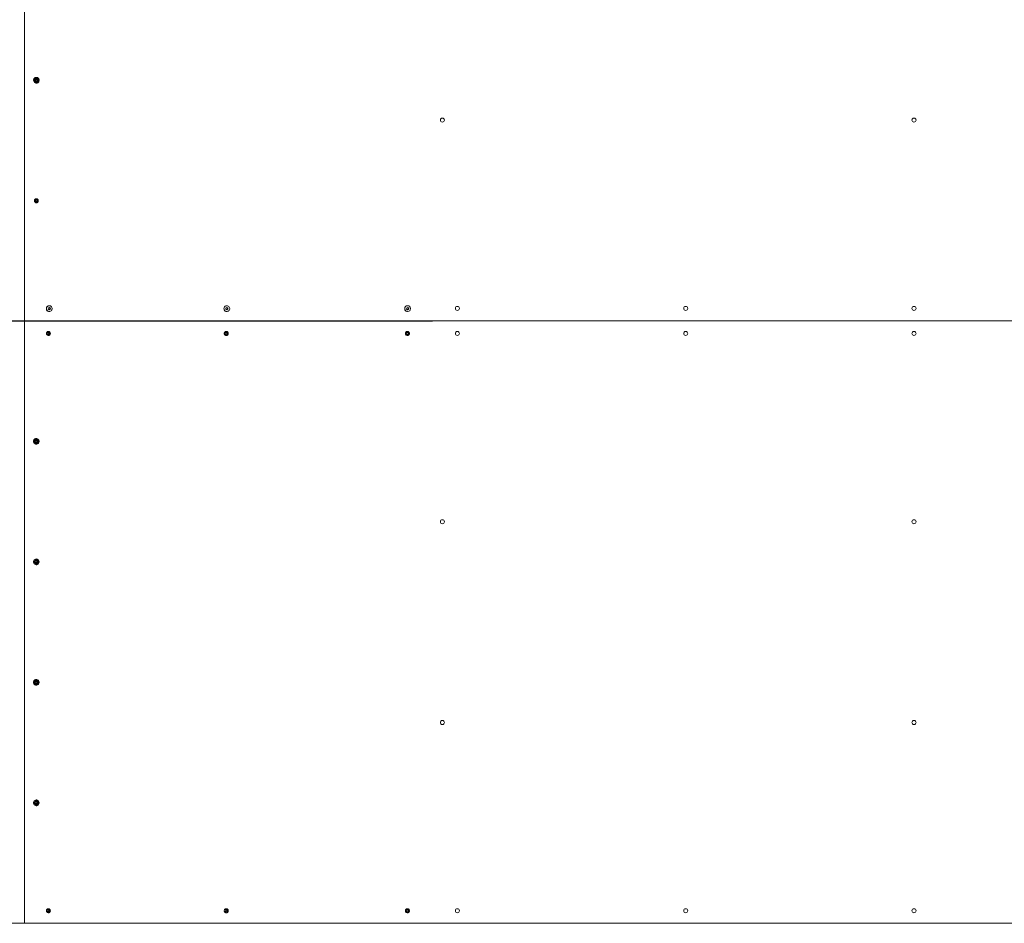
# Model space of a CAD drawing. Units: inches. Extents: x 2.9 to 24.5, y 4.2 to 14.2.
# Drawn here: x 15.7 to 17.7, y 6.2 to 8 of the extents above; entities that cross this region are included whole.
import ezdxf

# ---------------------------------------------------------------- set-up
doc = ezdxf.new("R2010")
doc.units = ezdxf.units.IN
doc.header["$MEASUREMENT"] = 0

# ---------------------------------------------------------------- blocks, each defined once
blk = doc.blocks.new('ada')
at = {"color": 7, "linetype": 'Continuous', "lineweight": 15}
for p, q in [((15.7025, 7.4013), (15.7025, 8.6013)), ((15.7242, 7.8813), (15.7253, 7.8833)), ((15.7253, 7.8793), (15.7242, 7.8813)), ((15.7253, 7.8833), (15.7275, 7.8833)), ((15.7275, 7.8793), (15.7253, 7.8793)), ((15.7264, 7.8871), (15.7264, 7.8871)), ((15.7264, 7.8755), (15.7264, 7.8755)), ((15.7268, 7.8833), (15.7274, 7.8823)), ((15.7274, 7.8803), (15.7268, 7.8793)), ((15.7274, 7.8823), (15.7279, 7.8813)), ((15.7279, 7.8813), (15.7274, 7.8803)), ((15.7275, 7.8833), (15.7287, 7.8813)), ((15.7287, 7.8813), (15.7275, 7.8793)), ((15.7279, 7.8813), (15.7287, 7.8813)), ((15.724, 7.6413), (15.7252, 7.6433)), ((15.7252, 7.6393), (15.724, 7.6413)), ((15.7252, 7.6433), (15.7274, 7.6433)), ((15.7274, 7.6393), (15.7252, 7.6393)), ((15.7267, 7.6433), (15.7272, 7.6423)), ((15.7272, 7.6403), (15.7267, 7.6393)), ((15.7272, 7.6423), (15.7278, 7.6413)), ((15.7278, 7.6413), (15.7272, 7.6403)), ((15.7274, 7.6433), (15.7285, 7.6413)), ((15.7285, 7.6413), (15.7274, 7.6393)), ((15.7278, 7.6413), (15.7285, 7.6413)), ((15.7503, 7.4254), (15.7505, 7.4277)), ((15.7521, 7.424), (15.7503, 7.4254)), ((15.7505, 7.4277), (15.7526, 7.4286)), ((15.7524, 7.4245), (15.7518, 7.4242)), ((15.7541, 7.4249), (15.7521, 7.424)), ((15.7523, 7.4321), (15.7522, 7.4321)), ((15.7522, 7.4284), (15.7528, 7.4279)), ((15.7522, 7.4205), (15.7523, 7.4205)), ((15.7535, 7.4249), (15.7524, 7.4245)), ((15.7526, 7.4286), (15.7544, 7.4272)), ((15.7528, 7.4279), (15.7537, 7.4272)), ((15.7536, 7.4261), (15.7535, 7.4249)), ((15.7535, 7.4249), (15.7541, 7.4249)), ((15.7537, 7.4272), (15.7536, 7.4261)), ((15.7537, 7.4272), (15.7544, 7.4272)), ((15.7544, 7.4272), (15.7541, 7.4249)), ((16.1041, 7.4253), (16.1043, 7.4276)), ((16.106, 7.424), (16.1041, 7.4253)), ((16.1043, 7.4276), (16.1063, 7.4286)), ((16.1066, 7.4245), (16.1058, 7.4241)), ((16.108, 7.425), (16.106, 7.424)), ((16.1061, 7.4321), (16.1061, 7.4321)), ((16.1061, 7.4285), (16.1069, 7.428)), ((16.1061, 7.4205), (16.1061, 7.4205)), ((16.1063, 7.4286), (16.1082, 7.4273)), ((16.1076, 7.425), (16.1066, 7.4245)), ((16.1069, 7.428), (16.1078, 7.4273)), ((16.1077, 7.4261), (16.1076, 7.425)), ((16.1076, 7.425), (16.108, 7.425)), ((16.1078, 7.4273), (16.1077, 7.4261)), ((16.1078, 7.4273), (16.1082, 7.4273)), ((16.1082, 7.4273), (16.108, 7.425)), ((16.4643, 7.4253), (16.4645, 7.4276)), ((16.4663, 7.424), (16.4643, 7.4253)), ((16.4645, 7.4276), (16.4666, 7.4286)), ((16.4672, 7.4245), (16.4662, 7.424)), ((16.4683, 7.425), (16.4663, 7.424)), ((16.4664, 7.4321), (16.4664, 7.4321)), ((16.4664, 7.4205), (16.4664, 7.4205)), ((16.4665, 7.4286), (16.4674, 7.428)), ((16.4666, 7.4286), (16.4685, 7.4273)), ((16.4682, 7.425), (16.4672, 7.4245)), ((16.4674, 7.428), (16.4683, 7.4273)), ((16.4683, 7.4262), (16.4682, 7.425)), ((16.4682, 7.425), (16.4683, 7.425)), ((16.4685, 7.4273), (16.4683, 7.425)), ((16.4683, 7.4273), (16.4685, 7.4273)), ((16.4683, 7.4273), (16.4683, 7.4262)), ((15.7025, 7.4019), (13.7371, 7.4019)), ((13.7371, 7.4013), (15.7025, 7.4013)), ((15.7025, 6.2019), (15.7025, 7.4019)), ((15.7025, 7.4019), (16.5158, 7.4019)), ((16.5158, 7.4013), (15.7025, 7.4013)), ((18.4355, 7.4019), (16.5157, 7.4019)), ((16.5158, 7.4019), (16.5158, 7.4019)), ((15.7485, 7.3785), (15.7506, 7.3792)), ((15.7501, 7.379), (15.7508, 7.3784)), ((15.7506, 7.3792), (15.7523, 7.3776)), ((16.1031, 7.3785), (16.1053, 7.3792)), ((16.105, 7.3791), (16.1057, 7.3784)), ((16.1053, 7.3792), (16.107, 7.3776)), ((16.4642, 7.3785), (16.4664, 7.3792)), ((16.4663, 7.3791), (16.4671, 7.3784)), ((16.4664, 7.3792), (16.4681, 7.3776)), ((15.748, 7.3762), (15.7485, 7.3785)), ((15.7496, 7.3746), (15.748, 7.3762)), ((15.75, 7.375), (15.7495, 7.3748)), ((15.7518, 7.3753), (15.7496, 7.3746)), ((15.7511, 7.3753), (15.75, 7.375)), ((15.7508, 7.3784), (15.7516, 7.3776)), ((15.7514, 7.3765), (15.7511, 7.3753)), ((15.7511, 7.3753), (15.7518, 7.3753)), ((15.7516, 7.3776), (15.7514, 7.3765)), ((15.7516, 7.3776), (15.7523, 7.3776)), ((15.7523, 7.3776), (15.7518, 7.3753)), ((16.1026, 7.3762), (16.1031, 7.3785)), ((16.1043, 7.3746), (16.1026, 7.3762)), ((16.105, 7.375), (16.1042, 7.3747)), ((16.1065, 7.3753), (16.1043, 7.3746)), ((16.1061, 7.3753), (16.105, 7.375)), ((16.1057, 7.3784), (16.1066, 7.3776)), ((16.1063, 7.3765), (16.1061, 7.3753)), ((16.1061, 7.3753), (16.1065, 7.3753)), ((16.1066, 7.3776), (16.1063, 7.3765)), ((16.107, 7.3776), (16.1065, 7.3753)), ((16.1066, 7.3776), (16.107, 7.3776)), ((16.4637, 7.3762), (16.4642, 7.3785)), ((16.4654, 7.3746), (16.4637, 7.3762)), ((16.4663, 7.375), (16.4653, 7.3747)), ((16.4676, 7.3753), (16.4654, 7.3746)), ((16.4674, 7.3753), (16.4663, 7.375)), ((16.4671, 7.3784), (16.468, 7.3776)), ((16.4677, 7.3765), (16.4674, 7.3753)), ((16.4674, 7.3753), (16.4676, 7.3753)), ((16.4681, 7.3776), (16.4676, 7.3753)), ((16.468, 7.3776), (16.4677, 7.3765)), ((16.468, 7.3776), (16.4681, 7.3776)), ((15.7242, 7.1615), (15.7249, 7.1637)), ((15.7249, 7.1637), (15.7271, 7.1641)), ((15.7265, 7.164), (15.7271, 7.1632)), ((15.7271, 7.1641), (15.7285, 7.1623)), ((15.7271, 7.1632), (15.7278, 7.1623)), ((15.7256, 7.1597), (15.7242, 7.1615)), ((15.726, 7.1599), (15.7255, 7.1598)), ((15.7278, 7.1602), (15.7256, 7.1597)), ((15.7271, 7.1602), (15.726, 7.1599)), ((15.7274, 7.1612), (15.7271, 7.1602)), ((15.7271, 7.1602), (15.7278, 7.1602)), ((15.7278, 7.1623), (15.7274, 7.1612)), ((15.7285, 7.1623), (15.7278, 7.1602)), ((15.7278, 7.1623), (15.7285, 7.1623)), ((15.7242, 6.9215), (15.7249, 6.9237)), ((15.7256, 6.9197), (15.7242, 6.9215)), ((15.7249, 6.9237), (15.7271, 6.9241)), ((15.726, 6.9199), (15.7255, 6.9198)), ((15.7278, 6.9202), (15.7256, 6.9197)), ((15.7271, 6.9202), (15.726, 6.9199)), ((15.7265, 6.924), (15.7271, 6.9232)), ((15.7271, 6.9241), (15.7285, 6.9223)), ((15.7271, 6.9232), (15.7278, 6.9223)), ((15.7274, 6.9212), (15.7271, 6.9202)), ((15.7271, 6.9202), (15.7278, 6.9202)), ((15.7278, 6.9223), (15.7274, 6.9212)), ((15.7285, 6.9223), (15.7278, 6.9202)), ((15.7278, 6.9223), (15.7285, 6.9223)), ((15.7242, 6.6815), (15.7249, 6.6837)), ((15.7256, 6.6797), (15.7242, 6.6815)), ((15.7249, 6.6837), (15.7271, 6.6841)), ((15.726, 6.6799), (15.7255, 6.6798)), ((15.7278, 6.6802), (15.7256, 6.6797)), ((15.7271, 6.6802), (15.726, 6.6799)), ((15.7265, 6.684), (15.7271, 6.6832)), ((15.7271, 6.6841), (15.7285, 6.6823)), ((15.7271, 6.6832), (15.7278, 6.6823)), ((15.7274, 6.6812), (15.7271, 6.6802)), ((15.7271, 6.6802), (15.7278, 6.6802)), ((15.7278, 6.6823), (15.7274, 6.6812)), ((15.7285, 6.6823), (15.7278, 6.6802)), ((15.7278, 6.6823), (15.7285, 6.6823)), ((15.7242, 6.4415), (15.7249, 6.4437)), ((15.7256, 6.4397), (15.7242, 6.4415)), ((15.7249, 6.4437), (15.7271, 6.4441)), ((15.726, 6.4399), (15.7255, 6.4398)), ((15.7278, 6.4402), (15.7256, 6.4397)), ((15.7271, 6.4402), (15.726, 6.4399)), ((15.7265, 6.444), (15.7271, 6.4432)), ((15.7271, 6.4441), (15.7285, 6.4423)), ((15.7271, 6.4432), (15.7278, 6.4423)), ((15.7274, 6.4412), (15.7271, 6.4402)), ((15.7271, 6.4402), (15.7278, 6.4402)), ((15.7278, 6.4423), (15.7274, 6.4412)), ((15.7285, 6.4423), (15.7278, 6.4402)), ((15.7278, 6.4423), (15.7285, 6.4423)), ((15.748, 6.2262), (15.7485, 6.2285)), ((15.7496, 6.2246), (15.748, 6.2262)), ((15.7485, 6.2285), (15.7506, 6.2292)), ((15.75, 6.225), (15.7495, 6.2248)), ((15.7518, 6.2253), (15.7496, 6.2246)), ((15.7511, 6.2253), (15.75, 6.225)), ((15.7501, 6.229), (15.7508, 6.2284)), ((15.7506, 6.2292), (15.7523, 6.2276)), ((15.7508, 6.2284), (15.7516, 6.2276)), ((15.7514, 6.2265), (15.7511, 6.2253)), ((15.7511, 6.2253), (15.7518, 6.2253)), ((15.7516, 6.2276), (15.7514, 6.2265)), ((15.7516, 6.2276), (15.7523, 6.2276)), ((15.7523, 6.2276), (15.7518, 6.2253)), ((16.1026, 6.2262), (16.1031, 6.2285)), ((16.1043, 6.2246), (16.1026, 6.2262)), ((16.1031, 6.2285), (16.1053, 6.2292)), ((16.105, 6.225), (16.1042, 6.2247)), ((16.1065, 6.2253), (16.1043, 6.2246)), ((16.105, 6.2291), (16.1057, 6.2284)), ((16.1061, 6.2253), (16.105, 6.225)), ((16.1053, 6.2292), (16.107, 6.2276)), ((16.1057, 6.2284), (16.1066, 6.2276)), ((16.1063, 6.2265), (16.1061, 6.2253)), ((16.1061, 6.2253), (16.1065, 6.2253)), ((16.1066, 6.2276), (16.1063, 6.2265)), ((16.107, 6.2276), (16.1065, 6.2253)), ((16.1066, 6.2276), (16.107, 6.2276)), ((16.4637, 6.2262), (16.4642, 6.2285)), ((16.4654, 6.2246), (16.4637, 6.2262)), ((16.4642, 6.2285), (16.4664, 6.2292)), ((16.4663, 6.225), (16.4653, 6.2247)), ((16.4676, 6.2253), (16.4654, 6.2246)), ((16.4663, 6.2291), (16.4671, 6.2284)), ((16.4674, 6.2253), (16.4663, 6.225)), ((16.4664, 6.2292), (16.4681, 6.2276)), ((16.4671, 6.2284), (16.468, 6.2276)), ((16.4677, 6.2265), (16.4674, 6.2253)), ((16.4674, 6.2253), (16.4676, 6.2253)), ((16.4681, 6.2276), (16.4676, 6.2253)), ((16.468, 6.2276), (16.4677, 6.2265)), ((16.468, 6.2276), (16.4681, 6.2276)), ((13.7371, 6.2019), (15.7025, 6.2019)), ((16.5158, 6.2019), (15.7025, 6.2019)), ((16.4756, 6.2019), (16.5156, 6.2019)), ((16.5156, 6.2019), (16.5156, 6.2019)), ((16.5156, 6.2019), (18.4356, 6.2019))]:
    blk.add_line(p, q, dxfattribs=at)
at = {"color": 7, "linetype": 'Continuous', "lineweight": 15, "flags": 128}
for points in [[(15.7264, 7.8755), (15.7278, 7.8757), (15.7291, 7.8762), (15.7302, 7.8771), (15.7311, 7.8782), (15.7317, 7.8795), (15.732, 7.8809), (15.7319, 7.8824), (15.7315, 7.8838), (15.7307, 7.885), (15.7297, 7.886), (15.7285, 7.8867), (15.7271, 7.887), (15.7257, 7.887), (15.7244, 7.8867), (15.7232, 7.886), (15.7222, 7.885), (15.7214, 7.8838), (15.721, 7.8824), (15.7209, 7.8809), (15.7212, 7.8795), (15.7218, 7.8782), (15.7226, 7.8771), (15.7238, 7.8762), (15.7251, 7.8757), (15.7264, 7.8755)], [(15.7257, 7.8833), (15.7255, 7.8833), (15.7253, 7.8833)], [(15.7253, 7.8793), (15.7255, 7.8793), (15.7257, 7.8793)], [(15.7255, 7.6433), (15.7253, 7.6433), (15.7251, 7.6433)], [(15.7251, 7.6393), (15.7253, 7.6393), (15.7255, 7.6393)], [(15.7579, 7.4257), (15.7578, 7.4271), (15.7575, 7.4285), (15.7568, 7.4298), (15.7558, 7.4308), (15.7546, 7.4316), (15.7533, 7.432), (15.7519, 7.4321), (15.7505, 7.4318), (15.7493, 7.4311), (15.7482, 7.4302), (15.7474, 7.429), (15.7469, 7.4277), (15.7467, 7.4262), (15.7469, 7.4248), (15.7475, 7.4234), (15.7483, 7.4223), (15.7494, 7.4214), (15.7507, 7.4208), (15.752, 7.4205), (15.7534, 7.4206), (15.7548, 7.4211), (15.7559, 7.4219), (15.7569, 7.423), (15.7575, 7.4242), (15.7579, 7.4257)], [(16.1029, 7.4215), (16.1042, 7.4209), (16.1056, 7.4205), (16.107, 7.4206), (16.1084, 7.421), (16.1096, 7.4217), (16.1106, 7.4227), (16.1114, 7.424), (16.1118, 7.4254), (16.1118, 7.4268), (16.1115, 7.4282), (16.1109, 7.4295), (16.1099, 7.4306), (16.1088, 7.4314), (16.1074, 7.4319), (16.106, 7.4321), (16.1046, 7.4319), (16.1033, 7.4313), (16.1021, 7.4304), (16.1012, 7.4293), (16.1007, 7.428), (16.1004, 7.4265), (16.1006, 7.4251), (16.101, 7.4237), (16.1018, 7.4225), (16.1029, 7.4215)], [(16.1032, 7.3785), (16.1031, 7.3785), (16.1031, 7.3784)], [(15.7274, 7.1562), (15.7287, 7.1567), (15.7299, 7.1574), (15.7308, 7.1585), (15.7315, 7.1598), (15.7318, 7.1612), (15.7318, 7.1626), (15.7315, 7.164), (15.7308, 7.1653), (15.7299, 7.1664), (15.7287, 7.1671), (15.7274, 7.1676), (15.726, 7.1677), (15.7246, 7.1674), (15.7234, 7.1668), (15.7223, 7.1659), (15.7215, 7.1647), (15.721, 7.1634), (15.7208, 7.1619), (15.721, 7.1605), (15.7215, 7.1591), (15.7223, 7.158), (15.7234, 7.157), (15.7246, 7.1564), (15.726, 7.1561), (15.7274, 7.1562)], [(15.7274, 6.9162), (15.7287, 6.9167), (15.7299, 6.9174), (15.7308, 6.9185), (15.7315, 6.9198), (15.7318, 6.9212), (15.7318, 6.9226), (15.7315, 6.924), (15.7308, 6.9253), (15.7299, 6.9264), (15.7287, 6.9271), (15.7274, 6.9276), (15.726, 6.9277), (15.7246, 6.9274), (15.7234, 6.9268), (15.7223, 6.9259), (15.7215, 6.9247), (15.721, 6.9234), (15.7208, 6.9219), (15.721, 6.9205), (15.7215, 6.9191), (15.7223, 6.918), (15.7234, 6.917), (15.7246, 6.9164), (15.726, 6.9161), (15.7274, 6.9162)], [(15.7274, 6.6762), (15.7287, 6.6767), (15.7299, 6.6774), (15.7308, 6.6785), (15.7315, 6.6798), (15.7318, 6.6812), (15.7318, 6.6826), (15.7315, 6.684), (15.7308, 6.6853), (15.7299, 6.6864), (15.7287, 6.6871), (15.7274, 6.6876), (15.726, 6.6877), (15.7246, 6.6874), (15.7234, 6.6868), (15.7223, 6.6859), (15.7215, 6.6847), (15.721, 6.6834), (15.7208, 6.6819), (15.721, 6.6805), (15.7215, 6.6791), (15.7223, 6.678), (15.7234, 6.677), (15.7246, 6.6764), (15.726, 6.6761), (15.7274, 6.6762)], [(15.7274, 6.4362), (15.7287, 6.4367), (15.7299, 6.4374), (15.7308, 6.4385), (15.7315, 6.4398), (15.7318, 6.4412), (15.7318, 6.4426), (15.7315, 6.444), (15.7308, 6.4453), (15.7299, 6.4464), (15.7287, 6.4471), (15.7274, 6.4476), (15.726, 6.4477), (15.7246, 6.4474), (15.7234, 6.4468), (15.7223, 6.4459), (15.7215, 6.4447), (15.721, 6.4434), (15.7208, 6.4419), (15.721, 6.4405), (15.7215, 6.4391), (15.7223, 6.438), (15.7234, 6.437), (15.7246, 6.4364), (15.726, 6.4361), (15.7274, 6.4362)], [(16.1032, 6.2285), (16.1031, 6.2285), (16.1031, 6.2284)]]:
    blk.add_lwpolyline(points, dxfattribs=at)
at = {"color": 7, "linetype": 'Continuous', "lineweight": 15}
for centre, radius in [((16.5356, 7.8019), 0.004), ((17.4756, 7.8019), 0.004), ((16.4664, 7.4263), 0.00578), ((16.5656, 7.4269), 0.004), ((17.0206, 7.4269), 0.004), ((17.4756, 7.4269), 0.004), ((16.5656, 7.3769), 0.004), ((17.0206, 7.3769), 0.004), ((17.4756, 7.3769), 0.004), ((16.5356, 7.0019), 0.004), ((17.4756, 7.0019), 0.004), ((16.5356, 6.6019), 0.004), ((17.4756, 6.6019), 0.004), ((16.5656, 6.2269), 0.004), ((17.0206, 6.2269), 0.004), ((17.4756, 6.2269), 0.004)]:
    blk.add_circle(centre, radius, dxfattribs=at)
for centre, radius, start, end in [((15.7257, 7.8814), 0.00191, 28.3277, 89.5099), ((15.7257, 7.8812), 0.00191, 270.4901, 331.6723), ((15.7256, 7.8813), 0.00209, 331.1864, 28.8136), ((15.7255, 7.6414), 0.00191, 28.3277, 89.5099), ((15.7255, 7.6412), 0.00191, 270.4901, 331.6723), ((15.7254, 7.6413), 0.00209, 331.1864, 28.8136), ((15.7523, 7.4263), 0.00579, 91.393, 268.607), ((15.7517, 7.4262), 0.00188, 270.4544, 294.4193), ((15.7517, 7.4264), 0.0019, 52.544, 83.2331), ((15.7516, 7.4263), 0.002, 294.8821, 354.2726), ((15.7516, 7.4263), 0.00204, 353.5583, 52.2165), ((16.1061, 7.4263), 0.00579, 90.7085, 235.0787), ((16.1061, 7.4262), 0.00565, 234.9453, 269.9771), ((16.1057, 7.4263), 0.00196, 263.1481, 295.6786), ((16.1057, 7.4263), 0.00196, 54.9486, 91.2155), ((16.1057, 7.4263), 0.00201, 295.8452, 355.579), ((16.1057, 7.4263), 0.00202, 355.2999, 54.8282), ((16.4664, 7.4263), 0.00579, 90.1013, 236.3534), ((16.4664, 7.4263), 0.00577, 236.338, 269.9972), ((16.4663, 7.4263), 0.00201, 198.8792, 219.6169), ((16.4663, 7.4263), 0.00201, 131.4276, 153.9225), ((16.4663, 7.4263), 0.002, 253.0877, 296.4424), ((16.4663, 7.4263), 0.002, 56.3355, 101.4373), ((16.4663, 7.4263), 0.00201, 296.4652, 356.4243), ((16.4663, 7.4263), 0.00201, 356.384, 56.3202), ((15.7495, 7.377), 0.00191, 46.0271, 81.0378), ((16.1044, 7.377), 0.00197, 46.7518, 87.1134), ((16.4657, 7.3769), 0.00201, 119.4693, 145.0074), ((16.4657, 7.3769), 0.002, 47.141, 95.0073), ((15.7495, 7.3768), 0.00188, 266.5878, 287.812), ((15.7494, 7.3769), 0.00198, 288.3057, 348.1234), ((15.7494, 7.3769), 0.00205, 347.4569, 45.8401), ((16.1044, 7.3769), 0.00196, 257.5754, 287.4364), ((16.1044, 7.3769), 0.002, 287.6202, 347.5586), ((16.1043, 7.3769), 0.00203, 347.3026, 46.6907), ((16.4657, 7.3769), 0.00201, 189.4495, 208.6216), ((16.4657, 7.3769), 0.002, 245.708, 287.2407), ((16.4657, 7.3769), 0.00201, 287.2683, 347.2601), ((16.4657, 7.3769), 0.00201, 347.2234, 47.1365), ((15.7256, 7.162), 0.00191, 39.1734, 78.5899), ((15.7255, 7.1619), 0.00208, 341.3517, 39.1335), ((15.7256, 7.1617), 0.00185, 264.6581, 281.1521), ((15.7256, 7.1618), 0.00195, 281.7497, 342.0676), ((15.7256, 6.9217), 0.00185, 264.6581, 281.1521), ((15.7256, 6.922), 0.00191, 39.1734, 78.5899), ((15.7256, 6.9218), 0.00195, 281.7497, 342.0676), ((15.7255, 6.9219), 0.00208, 341.3517, 39.1335), ((15.7256, 6.6817), 0.00185, 264.6581, 281.1521), ((15.7256, 6.682), 0.00191, 39.1734, 78.5899), ((15.7256, 6.6818), 0.00195, 281.7497, 342.0676), ((15.7255, 6.6819), 0.00208, 341.3517, 39.1335), ((15.7256, 6.4417), 0.00185, 264.6581, 281.1521), ((15.7256, 6.442), 0.00191, 39.1734, 78.5899), ((15.7256, 6.4418), 0.00195, 281.7497, 342.0676), ((15.7255, 6.4419), 0.00208, 341.3517, 39.1335), ((15.7495, 6.2268), 0.00188, 266.5878, 287.812), ((15.7495, 6.227), 0.00191, 46.0271, 81.0378), ((15.7494, 6.2269), 0.00198, 288.3057, 348.1234), ((15.7494, 6.2269), 0.00205, 347.4569, 45.8401), ((16.1044, 6.2269), 0.00196, 257.5754, 287.4364), ((16.1044, 6.227), 0.00197, 46.7518, 87.1134), ((16.1044, 6.2269), 0.002, 287.6202, 347.5586), ((16.1043, 6.2269), 0.00203, 347.3026, 46.6907), ((16.4657, 6.2269), 0.00201, 189.4495, 208.6216), ((16.4657, 6.2269), 0.00201, 119.4693, 145.0074), ((16.4657, 6.2269), 0.002, 245.708, 287.2407), ((16.4657, 6.2269), 0.002, 47.141, 95.0073), ((16.4657, 6.2269), 0.00201, 287.2683, 347.2601), ((16.4657, 6.2269), 0.00201, 347.2234, 47.1365)]:
    blk.add_arc(centre, radius, start, end, dxfattribs=at)
for points, knots in [([(15.7303, 7.8813), (15.7302, 7.8818), (15.7301, 7.8829), (15.7292, 7.8842), (15.7279, 7.8851), (15.7264, 7.8854), (15.7249, 7.8851), (15.7237, 7.8842), (15.7228, 7.8829), (15.7225, 7.8813), (15.7228, 7.8797), (15.7237, 7.8784), (15.7249, 7.8775), (15.7264, 7.8772), (15.7279, 7.8775), (15.7292, 7.8784), (15.7301, 7.8797), (15.7302, 7.8808), (15.7303, 7.8813)], [0, 0, 0, 0, 0.062461, 0.125007, 0.187555, 0.24998, 0.312516, 0.374951, 0.437524, 0.499992, 0.562569, 0.625031, 0.687577, 0.750004, 0.812539, 0.874976, 0.937447, 1, 1, 1, 1]), ([(15.7303, 7.6413), (15.7302, 7.6418), (15.7301, 7.6429), (15.7292, 7.6442), (15.7279, 7.6451), (15.7264, 7.6454), (15.7249, 7.6451), (15.7237, 7.6442), (15.7228, 7.6429), (15.7225, 7.6413), (15.7228, 7.6397), (15.7237, 7.6384), (15.7249, 7.6375), (15.7264, 7.6372), (15.7279, 7.6375), (15.7292, 7.6384), (15.7301, 7.6397), (15.7302, 7.6408), (15.7303, 7.6413)], [0, 0, 0, 0, 0.062461, 0.125007, 0.187555, 0.24998, 0.312516, 0.374951, 0.437524, 0.499992, 0.562569, 0.625031, 0.687577, 0.750004, 0.812539, 0.874976, 0.937447, 1, 1, 1, 1]), ([(15.7543, 7.3769), (15.7542, 7.3774), (15.7541, 7.3785), (15.7532, 7.3798), (15.752, 7.3807), (15.7504, 7.381), (15.7489, 7.3807), (15.7477, 7.3798), (15.7468, 7.3785), (15.7465, 7.3769), (15.7468, 7.3753), (15.7477, 7.374), (15.7489, 7.3731), (15.7504, 7.3728), (15.752, 7.3731), (15.7532, 7.374), (15.7541, 7.3753), (15.7542, 7.3764), (15.7543, 7.3769)], [0, 0, 0, 0, 0.0624612, 0.1250066, 0.1875546, 0.2499805, 0.3125159, 0.3749509, 0.4375241, 0.4999923, 0.5625686, 0.6250307, 0.6875767, 0.7500042, 0.8125389, 0.874976, 0.9374474, 1, 1, 1, 1]), ([(16.1089, 7.3769), (16.1088, 7.3774), (16.1087, 7.3785), (16.1078, 7.3798), (16.1065, 7.3807), (16.105, 7.381), (16.1034, 7.3807), (16.1021, 7.3798), (16.1012, 7.3785), (16.1009, 7.3769), (16.1012, 7.3753), (16.1021, 7.374), (16.1034, 7.3731), (16.105, 7.3728), (16.1065, 7.3731), (16.1078, 7.374), (16.1087, 7.3753), (16.1088, 7.3764), (16.1089, 7.3769)], [0, 0, 0, 0, 0.062461, 0.125007, 0.187555, 0.24998, 0.312516, 0.374951, 0.437524, 0.499992, 0.562569, 0.625031, 0.687577, 0.750004, 0.812539, 0.874976, 0.937447, 1, 1, 1, 1]), ([(16.4699, 7.3769), (16.4699, 7.3774), (16.4698, 7.3785), (16.4688, 7.3798), (16.4675, 7.3807), (16.4659, 7.381), (16.4644, 7.3807), (16.463, 7.3798), (16.4621, 7.3785), (16.4619, 7.3769), (16.4621, 7.3753), (16.463, 7.374), (16.4644, 7.3731), (16.4659, 7.3728), (16.4675, 7.3731), (16.4688, 7.374), (16.4698, 7.3753), (16.4699, 7.3764), (16.4699, 7.3769)], [0, 0, 0, 0, 0.062461, 0.125007, 0.187555, 0.24998, 0.312516, 0.374951, 0.437524, 0.499992, 0.562569, 0.625031, 0.687577, 0.750004, 0.812539, 0.874976, 0.937447, 1, 1, 1, 1]), ([(15.7303, 7.1619), (15.7302, 7.1624), (15.7301, 7.1635), (15.7292, 7.1648), (15.7279, 7.1657), (15.7264, 7.166), (15.7249, 7.1657), (15.7237, 7.1648), (15.7228, 7.1635), (15.7225, 7.1619), (15.7228, 7.1603), (15.7237, 7.159), (15.7249, 7.1581), (15.7264, 7.1578), (15.7279, 7.1581), (15.7292, 7.159), (15.7301, 7.1603), (15.7302, 7.1614), (15.7303, 7.1619)], [0, 0, 0, 0, 0.062461, 0.125007, 0.187555, 0.24998, 0.312516, 0.374951, 0.437524, 0.499992, 0.562569, 0.625031, 0.687577, 0.750004, 0.812539, 0.874976, 0.937447, 1, 1, 1, 1]), ([(15.7303, 6.9219), (15.7302, 6.9224), (15.7301, 6.9235), (15.7292, 6.9248), (15.7279, 6.9257), (15.7264, 6.926), (15.7249, 6.9257), (15.7237, 6.9248), (15.7228, 6.9235), (15.7225, 6.9219), (15.7228, 6.9203), (15.7237, 6.919), (15.7249, 6.9181), (15.7264, 6.9178), (15.7279, 6.9181), (15.7292, 6.919), (15.7301, 6.9203), (15.7302, 6.9214), (15.7303, 6.9219)], [0, 0, 0, 0, 0.062461, 0.125007, 0.187555, 0.24998, 0.312516, 0.374951, 0.437524, 0.499992, 0.562569, 0.625031, 0.687577, 0.750004, 0.812539, 0.874976, 0.937447, 1, 1, 1, 1]), ([(15.7303, 6.6819), (15.7302, 6.6824), (15.7301, 6.6835), (15.7292, 6.6848), (15.7279, 6.6857), (15.7264, 6.686), (15.7249, 6.6857), (15.7237, 6.6848), (15.7228, 6.6835), (15.7225, 6.6819), (15.7228, 6.6803), (15.7237, 6.679), (15.7249, 6.6781), (15.7264, 6.6778), (15.7279, 6.6781), (15.7292, 6.679), (15.7301, 6.6803), (15.7302, 6.6814), (15.7303, 6.6819)], [0, 0, 0, 0, 0.0624612, 0.1250066, 0.1875546, 0.2499805, 0.3125159, 0.3749509, 0.4375241, 0.4999923, 0.5625686, 0.6250307, 0.6875767, 0.7500042, 0.8125389, 0.874976, 0.9374474, 1, 1, 1, 1]), ([(15.7303, 6.4419), (15.7302, 6.4424), (15.7301, 6.4435), (15.7292, 6.4448), (15.7279, 6.4457), (15.7264, 6.446), (15.7249, 6.4457), (15.7237, 6.4448), (15.7228, 6.4435), (15.7225, 6.4419), (15.7228, 6.4403), (15.7237, 6.439), (15.7249, 6.4381), (15.7264, 6.4378), (15.7279, 6.4381), (15.7292, 6.439), (15.7301, 6.4403), (15.7302, 6.4414), (15.7303, 6.4419)], [0, 0, 0, 0, 0.062461, 0.125007, 0.187555, 0.24998, 0.312516, 0.374951, 0.437524, 0.499992, 0.562569, 0.625031, 0.687577, 0.750004, 0.812539, 0.874976, 0.937447, 1, 1, 1, 1]), ([(15.7543, 6.2269), (15.7542, 6.2274), (15.7541, 6.2285), (15.7532, 6.2298), (15.752, 6.2307), (15.7504, 6.231), (15.7489, 6.2307), (15.7477, 6.2298), (15.7468, 6.2285), (15.7465, 6.2269), (15.7468, 6.2253), (15.7477, 6.224), (15.7489, 6.2231), (15.7504, 6.2228), (15.752, 6.2231), (15.7532, 6.224), (15.7541, 6.2253), (15.7542, 6.2264), (15.7543, 6.2269)], [0, 0, 0, 0, 0.062461, 0.125007, 0.187555, 0.24998, 0.312516, 0.374951, 0.437524, 0.499992, 0.562569, 0.625031, 0.687577, 0.750004, 0.812539, 0.874976, 0.937447, 1, 1, 1, 1]), ([(16.1089, 6.2269), (16.1088, 6.2274), (16.1087, 6.2285), (16.1078, 6.2298), (16.1065, 6.2307), (16.105, 6.231), (16.1034, 6.2307), (16.1021, 6.2298), (16.1012, 6.2285), (16.1009, 6.2269), (16.1012, 6.2253), (16.1021, 6.224), (16.1034, 6.2231), (16.105, 6.2228), (16.1065, 6.2231), (16.1078, 6.224), (16.1087, 6.2253), (16.1088, 6.2264), (16.1089, 6.2269)], [0, 0, 0, 0, 0.062461, 0.125007, 0.187555, 0.24998, 0.312516, 0.374951, 0.437524, 0.499992, 0.562569, 0.625031, 0.687577, 0.750004, 0.812539, 0.874976, 0.937447, 1, 1, 1, 1]), ([(16.4699, 6.2269), (16.4699, 6.2274), (16.4698, 6.2285), (16.4688, 6.2298), (16.4675, 6.2307), (16.4659, 6.231), (16.4644, 6.2307), (16.463, 6.2298), (16.4621, 6.2285), (16.4619, 6.2269), (16.4621, 6.2253), (16.463, 6.224), (16.4644, 6.2231), (16.4659, 6.2228), (16.4675, 6.2231), (16.4688, 6.224), (16.4698, 6.2253), (16.4699, 6.2264), (16.4699, 6.2269)], [0, 0, 0, 0, 0.062461, 0.125007, 0.187555, 0.24998, 0.312516, 0.374951, 0.437524, 0.499992, 0.562569, 0.625031, 0.687577, 0.750004, 0.812539, 0.874976, 0.937447, 1, 1, 1, 1])]:
    blk.add_open_spline(points, degree=3, knots=knots, dxfattribs=at)

msp = doc.modelspace()

# ---------------------------------------------------------------- block references
msp.add_blockref('ada', (0, 0))

doc.saveas('drawing.dxf')
